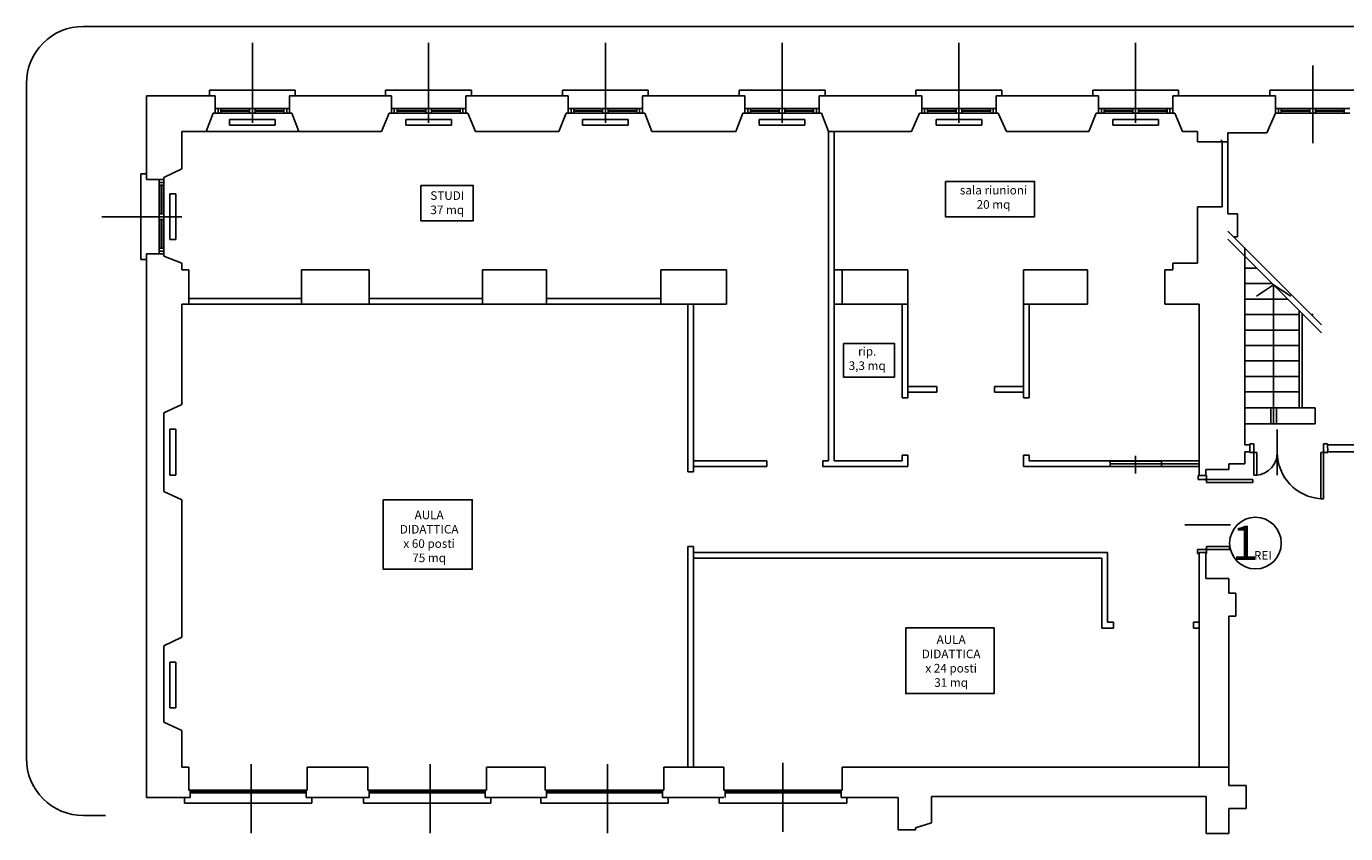
# Model space of a CAD drawing. Units: millimetres. Extents: x 14169 to 31900, y 21544 to 28414.
# Drawn here: x 23850 to 26156, y 26652 to 28062 of the extents above; entities that cross this region are included whole.
import ezdxf

# ---------------------------------------------------------------- set-up
doc = ezdxf.new("R2010")
doc.units = ezdxf.units.MM
doc.header["$LTSCALE"] = 30
doc.header["$MEASUREMENT"] = 0
doc.linetypes.add('DASHDOTX2', pattern=[50.8, 25.4, -12.7, 0, -12.7])
doc.linetypes.add('TRATTEGGIATA', pattern=[0.75, 0.5, -0.25])
doc.layers.get('0').update_dxf_attribs({"color": 1, "linetype": 'CONTINUOUS'})
for name, color, linetype in [('CONTESTO', 3, 'CONTINUOUS'), ("DESTINAZIONI D'USO", 1, 'CONTINUOUS'), ('INFISSI', 8, 'CONTINUOUS'), ('MQ', 30, 'CONTINUOUS'), ('PIANTA', 7, 'CONTINUOUS'), ('RISCALDAMENTO', 31, 'CONTINUOUS'), ('SCALE', 5, 'CONTINUOUS')]:
    doc.layers.add(name, color=color, linetype=linetype)
doc.styles.add('TESTO', font='swissl.ttf', dxfattribs={"height": 25})

msp = doc.modelspace()

# ---------------------------------------------------------------- linework, layer by layer
msp.add_circle((25998.48, 27159.12), 45.15)
at = {"layer": 'CONTESTO'}
for p, q in [((23950.03, 28062.1), (27554.03, 28062.1)), ((23850.03, 26783.1), (23850.03, 27962.1)), ((23988.03, 26683.1), (23950.03, 26683.1)), ((23988.03, 26683.1), (23950.03, 26683.1))]:
    msp.add_line(p, q, dxfattribs=at)
for centre, start, end in [((23950.03, 27962.1), 90, 180), ((23950.03, 26783.1), 180, 270)]:
    msp.add_arc(centre, 100, start, end, dxfattribs=at)
at = {"layer": 'INFISSI'}
for p, q in [((24245.03, 28033.55), (24245.03, 27893.55)), ((24553.03, 28033.55), (24553.03, 27893.55)), ((24862.03, 28033.55), (24862.03, 27893.55)), ((25171.03, 28033.55), (25171.03, 27893.55)), ((25480.03, 28033.55), (25480.03, 27893.55)), ((25789.03, 28033.55), (25789.03, 27893.55)), ((26098.53, 27994.03), (26098.53, 27858.03)), ((24320.03, 27950.55), (24170.03, 27950.55)), ((24170.03, 27950.55), (24170.03, 27940.55)), ((24320.03, 27940.55), (24320.03, 27950.55)), ((24478.03, 27950.55), (24478.03, 27940.55)), ((24628.03, 27950.55), (24478.03, 27950.55)), ((24628.03, 27940.55), (24628.03, 27950.55)), ((24937.03, 27950.55), (24787.03, 27950.55)), ((24787.03, 27950.55), (24787.03, 27940.55)), ((24937.03, 27940.55), (24937.03, 27950.55)), ((25246.03, 27950.55), (25096.03, 27950.55)), ((25096.03, 27950.55), (25096.03, 27940.55)), ((25246.03, 27940.55), (25246.03, 27950.55)), ((25555.03, 27950.55), (25405.03, 27950.55)), ((25405.03, 27950.55), (25405.03, 27940.55)), ((25555.03, 27940.55), (25555.03, 27950.55)), ((25864.03, 27950.55), (25714.03, 27950.55)), ((25714.03, 27950.55), (25714.03, 27940.55)), ((25864.03, 27940.55), (25864.03, 27950.55)), ((25864.03, 27940.55), (25864.03, 27950.55)), ((26173.53, 27950.55), (26023.53, 27950.55)), ((26023.53, 27950.55), (26023.53, 27940.55)), ((26023.53, 27950.55), (26023.53, 27940.55)), ((24310.03, 27918.55), (24180.03, 27918.55)), ((24310.03, 27910.55), (24180.03, 27910.55)), ((24185.03, 27918.55), (24185.03, 27910.55)), ((24190.03, 27918.55), (24190.03, 27910.55)), ((24190.03, 27915.05), (24240.03, 27915.05)), ((24190.03, 27914.05), (24240.03, 27914.05)), ((24240.03, 27918.55), (24240.03, 27910.55)), ((24250.03, 27918.55), (24250.03, 27910.55)), ((24300.03, 27915.05), (24250.03, 27915.05)), ((24300.03, 27914.05), (24250.03, 27914.05)), ((24300.03, 27918.55), (24300.03, 27910.55)), ((24305.03, 27918.55), (24305.03, 27910.55)), ((24618.03, 27918.55), (24488.03, 27918.55)), ((24618.03, 27910.55), (24488.03, 27910.55)), ((24493.03, 27918.55), (24493.03, 27910.55)), ((24498.03, 27918.55), (24498.03, 27910.55)), ((24498.03, 27915.05), (24548.03, 27915.05)), ((24498.03, 27914.05), (24548.03, 27914.05)), ((24548.03, 27918.55), (24548.03, 27910.55)), ((24558.03, 27918.55), (24558.03, 27910.55)), ((24608.03, 27915.05), (24558.03, 27915.05)), ((24608.03, 27914.05), (24558.03, 27914.05)), ((24608.03, 27918.55), (24608.03, 27910.55)), ((24613.03, 27918.55), (24613.03, 27910.55)), ((24927.03, 27918.55), (24797.03, 27918.55)), ((24927.03, 27910.55), (24797.03, 27910.55)), ((24802.03, 27918.55), (24802.03, 27910.55)), ((24807.03, 27918.55), (24807.03, 27910.55)), ((24807.03, 27915.05), (24857.03, 27915.05)), ((24807.03, 27914.05), (24857.03, 27914.05)), ((24857.03, 27918.55), (24857.03, 27910.55)), ((24867.03, 27918.55), (24867.03, 27910.55)), ((24917.03, 27915.05), (24867.03, 27915.05)), ((24917.03, 27914.05), (24867.03, 27914.05)), ((24917.03, 27918.55), (24917.03, 27910.55)), ((24922.03, 27918.55), (24922.03, 27910.55)), ((25236.03, 27918.55), (25106.03, 27918.55)), ((25236.03, 27910.55), (25106.03, 27910.55)), ((25111.03, 27918.55), (25111.03, 27910.55)), ((25116.03, 27918.55), (25116.03, 27910.55)), ((25116.03, 27915.05), (25166.03, 27915.05)), ((25116.03, 27914.05), (25166.03, 27914.05)), ((25166.03, 27918.55), (25166.03, 27910.55)), ((25176.03, 27918.55), (25176.03, 27910.55)), ((25226.03, 27915.05), (25176.03, 27915.05)), ((25226.03, 27914.05), (25176.03, 27914.05)), ((25226.03, 27918.55), (25226.03, 27910.55)), ((25231.03, 27918.55), (25231.03, 27910.55)), ((25545.03, 27918.55), (25415.03, 27918.55)), ((25545.03, 27910.55), (25415.03, 27910.55)), ((25420.03, 27918.55), (25420.03, 27910.55)), ((25425.03, 27918.55), (25425.03, 27910.55)), ((25425.03, 27915.05), (25475.03, 27915.05)), ((25425.03, 27914.05), (25475.03, 27914.05)), ((25475.03, 27918.55), (25475.03, 27910.55)), ((25485.03, 27918.55), (25485.03, 27910.55)), ((25535.03, 27915.05), (25485.03, 27915.05)), ((25535.03, 27914.05), (25485.03, 27914.05)), ((25535.03, 27918.55), (25535.03, 27910.55)), ((25540.03, 27918.55), (25540.03, 27910.55)), ((25854.03, 27918.55), (25724.03, 27918.55)), ((25854.03, 27910.55), (25724.03, 27910.55)), ((25729.03, 27918.55), (25729.03, 27910.55)), ((25734.03, 27918.55), (25734.03, 27910.55)), ((25734.03, 27915.05), (25784.03, 27915.05)), ((25734.03, 27914.05), (25784.03, 27914.05)), ((25784.03, 27918.55), (25784.03, 27910.55)), ((25794.03, 27918.55), (25794.03, 27910.55)), ((25844.03, 27915.05), (25794.03, 27915.05)), ((25844.03, 27914.05), (25794.03, 27914.05)), ((25844.03, 27918.55), (25844.03, 27910.55)), ((25849.03, 27918.55), (25849.03, 27910.55)), ((26163.53, 27918.55), (26033.53, 27918.55)), ((26163.53, 27910.55), (26033.53, 27910.55)), ((26038.53, 27918.55), (26038.53, 27910.55)), ((26038.53, 27918.55), (26038.53, 27910.55)), ((26043.53, 27918.55), (26043.53, 27910.55)), ((26043.53, 27918.55), (26043.53, 27910.55)), ((26043.53, 27915.05), (26093.53, 27915.05)), ((26043.53, 27914.05), (26093.53, 27914.05)), ((26093.53, 27918.55), (26093.53, 27910.55)), ((26103.53, 27918.55), (26103.53, 27910.55)), ((26153.53, 27915.05), (26103.53, 27915.05)), ((26153.53, 27914.05), (26103.53, 27914.05)), ((26153.53, 27918.55), (26153.53, 27910.55)), ((25938.03, 27862.55), (25940.03, 27862.55)), ((24050.03, 27804.55), (24050.03, 27654.55)), ((24060.03, 27804.55), (24050.03, 27804.55)), ((24082.03, 27794.55), (24082.03, 27664.55)), ((24082.03, 27789.55), (24090.03, 27789.55)), ((24090.03, 27794.55), (24090.03, 27664.55)), ((24082.03, 27784.55), (24090.03, 27784.55)), ((24085.53, 27784.55), (24085.53, 27734.55)), ((24086.53, 27784.55), (24086.53, 27734.55)), ((23982.03, 27729.55), (24122.03, 27729.55)), ((24082.03, 27734.55), (24090.03, 27734.55)), ((24082.03, 27724.55), (24090.03, 27724.55)), ((24085.53, 27674.55), (24085.53, 27724.55)), ((24086.53, 27674.55), (24086.53, 27724.55)), ((24082.03, 27674.55), (24090.03, 27674.55)), ((24050.03, 27654.55), (24060.03, 27654.55)), ((24082.03, 27669.55), (24090.03, 27669.55)), ((26036.62, 27277.65), (26036.62, 27357.65)), ((25988.62, 27332.65), (25995.62, 27332.65)), ((25988.62, 27330.65), (25988.62, 27332.65)), ((25988.62, 27332.65), (25995.62, 27332.65)), ((25988.62, 27330.65), (25988.62, 27332.65)), ((25988.62, 27330.65), (25988.62, 27332.65)), ((25988.62, 27332.65), (25995.62, 27332.65)), ((25988.62, 27318.65), (25988.62, 27330.65)), ((25988.62, 27318.65), (25988.62, 27330.65)), ((25988.62, 27330.65), (25988.76, 27319.67)), ((25988.62, 27330.65), (25988.76, 27319.67)), ((25988.62, 27330.65), (25988.76, 27319.67)), ((25995.62, 27332.65), (25995.62, 27318.65)), ((25995.62, 27332.65), (25995.62, 27318.65)), ((25995.62, 27332.65), (25995.62, 27318.65)), ((26124.62, 27332.65), (26117.62, 27332.65)), ((26117.62, 27332.65), (26117.62, 27318.65)), ((26124.62, 27332.65), (26117.62, 27332.65)), ((26117.62, 27332.65), (26117.62, 27318.65)), ((26117.62, 27332.65), (26117.62, 27318.65)), ((26124.62, 27332.65), (26117.62, 27332.65)), ((26124.62, 27330.65), (26124.62, 27332.65)), ((26124.62, 27330.65), (26124.62, 27332.65)), ((26124.62, 27332.65), (26124.76, 27317.67)), ((26124.62, 27330.65), (26124.62, 27332.65)), ((26124.62, 27330.65), (26124.62, 27332.65)), ((26124.62, 27332.65), (26124.76, 27317.67)), ((26124.62, 27332.65), (26124.76, 27317.67)), ((26124.62, 27330.65), (26124.62, 27332.65)), ((26124.62, 27330.65), (26124.62, 27332.65)), ((25988.62, 27318.65), (25988.62, 27323.65)), ((25988.76, 27319.67), (25988.76, 27317.67)), ((25988.76, 27319.67), (25988.76, 27317.67)), ((25988.76, 27319.67), (25988.76, 27317.67)), ((25995.76, 27317.67), (25988.76, 27317.67)), ((25995.76, 27317.67), (25988.76, 27317.67)), ((25995.76, 27317.67), (25988.76, 27317.67)), ((25995.62, 27277.65), (25995.62, 27317.65)), ((25995.62, 27317.65), (26000.62, 27317.65)), ((25995.62, 27317.65), (26000.62, 27317.65)), ((25995.62, 27277.65), (25995.62, 27317.65)), ((25995.62, 27317.65), (26000.62, 27317.65)), ((25995.62, 27277.65), (25995.62, 27317.65)), ((26000.62, 27317.65), (26000.62, 27277.65)), ((26000.62, 27317.65), (26000.62, 27277.65)), ((26000.62, 27317.65), (26000.62, 27277.65)), ((26112.62, 27236.65), (26112.62, 27317.65)), ((26112.62, 27317.65), (26117.62, 27317.65)), ((26112.62, 27236.65), (26112.62, 27317.65)), ((26112.62, 27317.65), (26117.62, 27317.65)), ((26112.62, 27317.65), (26117.62, 27317.65)), ((26112.62, 27236.65), (26112.62, 27317.65)), ((26117.62, 27317.65), (26117.62, 27236.65)), ((26117.62, 27317.65), (26117.62, 27236.65)), ((26117.62, 27317.65), (26117.62, 27236.65)), ((26117.76, 27317.67), (26124.76, 27317.67)), ((26117.76, 27317.67), (26124.76, 27317.67)), ((26117.76, 27317.67), (26124.76, 27317.67)), ((26124.62, 27320.65), (26124.62, 27318.65)), ((26124.62, 27320.65), (26124.62, 27318.65)), ((26124.62, 27320.65), (26124.62, 27318.65)), ((26124.76, 27319.67), (26124.76, 27317.67)), ((26124.76, 27319.67), (26124.76, 27317.67)), ((26124.76, 27319.67), (26124.76, 27317.67)), ((25900.03, 27277.15), (25898.03, 27277.15)), ((25900.03, 27277.15), (25898.03, 27277.15)), ((25900.03, 27277.15), (25898.03, 27277.15)), ((25900.03, 27277.15), (25898.03, 27277.15)), ((25900.03, 27277.15), (25898.03, 27277.15)), ((25900.03, 27277.15), (25898.03, 27277.15)), ((25898.03, 27277.15), (25898.03, 27270.15)), ((25898.03, 27270.15), (25912.03, 27270.15)), ((25898.03, 27270.15), (25912.03, 27270.15)), ((25898.03, 27270.15), (25912.03, 27270.15)), ((25911.79, 27277.15), (25900.03, 27277.15)), ((25910.03, 27277.15), (25912.03, 27277.15)), ((25910.03, 27277.15), (25912.03, 27277.15)), ((25911.01, 27277.29), (25913.01, 27277.29)), ((25911.79, 27277.29), (25913.01, 27277.29)), ((25911.79, 27277.29), (25913.01, 27277.29)), ((25913.01, 27270.29), (25913.01, 27277.29)), ((25913.01, 27270.29), (25913.01, 27277.29)), ((25913.01, 27270.29), (25913.01, 27277.29)), ((25913.03, 27265.15), (25913.03, 27270.15)), ((25913.03, 27265.15), (25913.03, 27270.15)), ((25913.03, 27265.15), (25913.03, 27270.15)), ((25913.03, 27270.15), (25994.03, 27270.15)), ((25994.03, 27265.15), (25913.03, 27265.15)), ((25994.03, 27270.15), (25994.03, 27265.15)), ((26000.62, 27277.65), (25995.62, 27277.65)), ((26000.62, 27277.65), (25995.62, 27277.65)), ((26000.62, 27277.65), (25995.62, 27277.65)), ((26117.62, 27236.65), (26112.62, 27236.65)), ((26117.62, 27236.65), (26112.62, 27236.65)), ((26117.62, 27236.65), (26112.62, 27236.65)), ((25955.06, 27190.95), (25875.06, 27190.95)), ((25897.05, 27148.15), (25912.03, 27148.15)), ((25897.05, 27148.15), (25897.05, 27141.29)), ((25898.03, 27148.15), (25912.03, 27148.15)), ((25898.03, 27148.15), (25912.03, 27148.15)), ((25911.79, 27143), (25900.03, 27143)), ((25913.01, 27148.29), (25913.01, 27141.29)), ((25913.01, 27148.29), (25913.01, 27141.29)), ((25913.01, 27148.29), (25913.01, 27141.29)), ((25913.03, 27153.15), (25953.03, 27153.15)), ((25913.03, 27148.15), (25913.03, 27153.15)), ((25913.03, 27148.15), (25913.03, 27153.15)), ((25913.03, 27153.15), (25953.03, 27153.15)), ((25913.03, 27148.15), (25913.03, 27153.15)), ((25913.03, 27153.15), (25953.03, 27153.15)), ((25953.03, 27148.15), (25913.03, 27148.15)), ((25953.03, 27148.15), (25913.03, 27148.15)), ((25953.03, 27148.15), (25913.03, 27148.15)), ((25953.03, 27153.15), (25953.03, 27148.15)), ((25953.03, 27153.15), (25953.03, 27148.15)), ((25953.03, 27153.15), (25953.03, 27148.15)), ((25897.05, 27141.29), (25900.03, 27141.29)), ((25911.01, 27141.29), (25913.01, 27141.29)), ((25911.01, 27141.29), (25913.01, 27141.29)), ((25911.01, 27141.29), (25913.01, 27141.29)), ((24243.03, 26652.39), (24243.03, 26772.84)), ((24556.03, 26652.39), (24556.03, 26772.84)), ((24866.03, 26652.39), (24866.03, 26772.84)), ((25172.54, 26654.89), (25172.54, 26775.35)), ((24338.93, 26727.55), (24136.13, 26727.55)), ((24136.13, 26722.55), (24136.13, 26727.55)), ((24338.93, 26722.55), (24338.93, 26727.55)), ((24651.93, 26727.55), (24449.13, 26727.55)), ((24449.13, 26722.55), (24449.13, 26727.55)), ((24651.93, 26722.55), (24651.93, 26727.55)), ((24961.93, 26727.55), (24759.13, 26727.55)), ((24759.13, 26722.55), (24759.13, 26727.55)), ((24961.93, 26722.55), (24961.93, 26727.55)), ((25274.03, 26727.55), (25071.23, 26727.55)), ((25071.23, 26722.55), (25071.23, 26727.55)), ((25274.03, 26722.55), (25274.03, 26727.55)), ((24126.13, 26714.55), (24126.13, 26704.55)), ((24348.93, 26704.55), (24126.13, 26704.55)), ((24338.93, 26725.05), (24136.13, 26725.05)), ((24338.93, 26722.55), (24136.13, 26722.55)), ((24348.93, 26714.55), (24348.93, 26704.55)), ((24439.13, 26714.55), (24439.13, 26704.55)), ((24661.93, 26704.55), (24439.13, 26704.55)), ((24651.93, 26725.05), (24449.13, 26725.05)), ((24651.93, 26722.55), (24449.13, 26722.55)), ((24661.93, 26714.55), (24661.93, 26704.55)), ((24749.13, 26714.55), (24749.13, 26704.55)), ((24971.93, 26704.55), (24749.13, 26704.55)), ((24961.93, 26725.05), (24759.13, 26725.05)), ((24961.93, 26722.55), (24759.13, 26722.55)), ((24971.93, 26714.55), (24971.93, 26704.55)), ((25061.23, 26714.55), (25061.23, 26704.55)), ((25284.03, 26704.55), (25061.23, 26704.55)), ((25274.03, 26725.05), (25071.23, 26725.05)), ((25274.03, 26722.55), (25071.23, 26722.55)), ((25284.03, 26714.55), (25284.03, 26704.55))]:
    msp.add_line(p, q, dxfattribs=at)
for centre in [(25995.62, 27318.65), (25995.62, 27318.65), (25995.62, 27318.65), (26117.62, 27318.65), (26117.62, 27318.65), (26117.62, 27318.65), (25912.03, 27270.15), (25912.03, 27270.15), (25912.03, 27270.15), (25912.03, 27148.15), (25912.03, 27148.15), (25912.03, 27148.15)]:
    msp.add_circle(centre, 1, dxfattribs=at)
for centre, radius, start, end in [((25996.61, 27317.45), 40, 275.74353, 0.28205), ((26117.9, 27317.76), 81.28, 180.07952, 266.2723)]:
    msp.add_arc(centre, radius, start, end, dxfattribs=at)
at = {"layer": 'MQ'}
for p, q in [((25788.55, 27311.64), (25788.55, 27280.78)), ((25744.33, 27302.55), (25834.33, 27302.55)), ((25744.33, 27297.55), (25834.33, 27297.55))]:
    msp.add_line(p, q, dxfattribs=at)
at = {"layer": 'PIANTA'}
for p, q in [((24060.03, 27794.55), (24060.03, 27940.55)), ((24180.03, 27940.55), (24060.03, 27940.55)), ((24180.03, 27940.55), (24180.03, 27910.55)), ((24310.03, 27940.55), (24310.03, 27910.55)), ((24310.03, 27940.55), (24488.03, 27940.55)), ((24488.03, 27940.55), (24488.03, 27910.55)), ((24618.03, 27940.55), (24797.03, 27940.55)), ((24618.03, 27940.55), (24618.03, 27910.55)), ((24797.03, 27940.55), (24797.03, 27910.55)), ((24927.03, 27940.55), (24927.03, 27910.55)), ((24927.03, 27940.55), (25106.03, 27940.55)), ((25106.03, 27940.55), (25106.03, 27910.55)), ((25236.03, 27940.55), (25236.03, 27910.55)), ((25236.03, 27940.55), (25415.03, 27940.55)), ((25415.03, 27940.55), (25415.03, 27910.55)), ((25545.03, 27940.55), (25545.03, 27910.55)), ((25545.03, 27940.55), (25724.03, 27940.55)), ((25724.03, 27940.55), (25724.03, 27910.55)), ((25854.03, 27940.55), (25854.03, 27910.55)), ((25854.03, 27940.55), (26033.53, 27940.55)), ((26033.53, 27910.55), (26033.53, 27940.55)), ((26033.53, 27910.55), (26033.53, 27940.55)), ((24176.28, 27910.55), (24164.03, 27878.55)), ((24180.03, 27910.55), (24176.28, 27910.55)), ((24310.03, 27910.55), (24313.78, 27910.55)), ((24313.78, 27910.55), (24326.03, 27878.55)), ((24484.28, 27910.55), (24471.03, 27878.55)), ((24488.03, 27910.55), (24484.28, 27910.55)), ((24618.03, 27910.55), (24621.78, 27910.55)), ((24621.78, 27910.55), (24635.03, 27878.55)), ((24793.28, 27910.55), (24781.03, 27878.55)), ((24797.03, 27910.55), (24793.28, 27910.55)), ((24927.03, 27910.55), (24930.78, 27910.55)), ((24930.78, 27910.55), (24943.03, 27878.55)), ((25102.28, 27910.55), (25090.03, 27878.55)), ((25106.03, 27910.55), (25102.28, 27910.55)), ((25236.03, 27910.55), (25239.78, 27910.55)), ((25239.78, 27910.55), (25252.03, 27878.55)), ((25411.28, 27910.55), (25397.03, 27878.55)), ((25415.03, 27910.55), (25411.28, 27910.55)), ((25545.03, 27910.55), (25548.78, 27910.55)), ((25548.78, 27910.55), (25563.03, 27878.55)), ((25720.28, 27910.55), (25707.03, 27878.55)), ((25724.03, 27910.55), (25720.28, 27910.55)), ((25854.03, 27910.55), (25857.78, 27910.55)), ((25857.78, 27910.55), (25871.03, 27878.55)), ((26018.03, 27876.07), (26033.53, 27910.55)), ((26018.03, 27876.07), (26033.53, 27910.55)), ((24122.03, 27813.05), (24122.03, 27878.55)), ((24122.03, 27878.55), (24164.03, 27878.55)), ((24326.03, 27878.55), (24471.03, 27878.55)), ((24635.03, 27878.55), (24781.03, 27878.55)), ((24943.03, 27878.55), (25090.03, 27878.55)), ((25252.03, 27878.55), (25397.03, 27878.55)), ((25252.03, 27303), (25252.03, 27878.55)), ((25262.03, 27303), (25262.03, 27878.55)), ((25563.03, 27878.55), (25707.03, 27878.55)), ((25871.03, 27878.55), (25897.03, 27878.55)), ((25871.03, 27878.55), (25897.03, 27878.55)), ((25897.03, 27878.55), (25897.03, 27860.55)), ((25897.03, 27878.55), (25897.03, 27860.55)), ((25897.03, 27860.55), (25940.03, 27860.55)), ((25897.03, 27860.55), (25940.03, 27860.55)), ((25940.03, 27860.55), (25940.03, 27746.55)), ((25940.03, 27860.55), (25940.03, 27746.55)), ((25940.03, 27860.55), (25950.03, 27860.55)), ((25950.03, 27876.07), (25950.03, 27734.55)), ((25950.03, 27876.07), (26018.03, 27876.07)), ((25950.03, 27876.07), (25950.03, 27734.55)), ((25950.03, 27876.07), (26018.03, 27876.07)), ((24090.03, 27798.3), (24122.03, 27813.05)), ((24060.03, 27794.55), (24090.03, 27794.55)), ((24090.03, 27794.55), (24090.03, 27798.3)), ((25897.03, 27746.55), (25940.03, 27746.55)), ((25897.03, 27746.55), (25897.03, 27648.55)), ((25897.03, 27746.55), (25940.03, 27746.55)), ((25897.03, 27746.55), (25897.03, 27648.55)), ((25950.03, 27734.55), (25967.03, 27734.55)), ((25950.03, 27734.55), (25967.03, 27734.55)), ((25967.03, 27694.55), (25967.03, 27734.55)), ((25967.03, 27694.55), (25967.03, 27734.55)), ((25960.03, 27694.55), (25967.03, 27694.55)), ((25960.03, 27694.55), (25967.03, 27694.55)), ((25980.03, 27330.65), (25980.03, 27675.41)), ((25980.03, 27330.65), (25980.03, 27675.41)), ((24060.03, 26714.55), (24060.03, 27664.55)), ((24060.03, 27664.55), (24090.03, 27664.55)), ((24090.03, 27664.55), (24090.03, 27660.8)), ((24090.03, 27660.8), (24122.03, 27648.55)), ((24122.03, 27636.55), (24122.03, 27648.55)), ((24134.03, 27636.55), (24122.03, 27636.55)), ((24134.03, 27576.55), (24134.03, 27636.55)), ((24331.03, 27636.55), (24331.03, 27576.55)), ((24449.03, 27636.55), (24331.03, 27636.55)), ((24449.03, 27576.55), (24449.03, 27636.55)), ((24647.03, 27636.55), (24647.03, 27586.55)), ((24759.03, 27636.55), (24647.03, 27636.55)), ((24759.03, 27636.55), (24759.03, 27576.55)), ((24959.03, 27636.55), (24959.03, 27576.55)), ((25074.03, 27636.55), (24959.03, 27636.55)), ((25074.03, 27636.55), (25074.03, 27576.55)), ((25276.03, 27636.55), (25262.03, 27636.55)), ((25276.03, 27636.55), (25276.03, 27576.55)), ((25391.03, 27636.55), (25276.03, 27636.55)), ((25391.03, 27636.55), (25391.03, 27576.55)), ((25593.03, 27636.55), (25593.03, 27576.55)), ((25705.03, 27636.55), (25593.03, 27636.55)), ((25705.03, 27636.55), (25705.03, 27576.55)), ((25840.03, 27636.55), (25840.03, 27576.55)), ((25854.03, 27636.55), (25840.03, 27636.55)), ((25854.03, 27648.55), (25854.03, 27636.55)), ((25897.03, 27648.55), (25854.03, 27648.55)), ((24331.03, 27586.55), (24134.03, 27586.55)), ((24647.03, 27586.55), (24449.03, 27586.55)), ((24647.03, 27586.55), (24449.03, 27586.55)), ((24647.03, 27586.55), (24647.03, 27576.55)), ((24959.03, 27586.55), (24759.03, 27586.55)), ((24122.03, 27401.55), (24122.03, 27576.55)), ((24122.03, 27576.55), (24134.03, 27576.55)), ((24959.03, 27576.55), (24134.03, 27576.55)), ((24331.03, 27576.55), (24134.03, 27576.55)), ((24449.03, 27576.55), (24331.03, 27576.55)), ((24959.03, 27576.55), (25074.03, 27576.55)), ((25006.03, 27576.55), (25006.03, 27283.5)), ((25016.03, 27576.55), (25016.03, 27283.5)), ((25276.03, 27576.55), (25262.03, 27576.55)), ((25391.03, 27576.55), (25276.03, 27576.55)), ((25381.03, 27576.55), (25381.03, 27413)), ((25391.03, 27576.55), (25391.03, 27413)), ((25593.03, 27576.55), (25705.03, 27576.55)), ((25593.03, 27576.55), (25593.03, 27413)), ((25603.03, 27576.55), (25603.03, 27413)), ((25840.03, 27576.55), (25900.03, 27576.55)), ((25900.03, 27287.55), (25900.03, 27576.55)), ((25900.03, 27287.55), (25900.03, 27576.55)), ((25391.03, 27433), (25441.58, 27433)), ((25391.03, 27423), (25441.58, 27423)), ((25441.58, 27433), (25441.58, 27423)), ((25542.03, 27433), (25593.03, 27433)), ((25542.03, 27433), (25542.03, 27423)), ((25542.03, 27423), (25593.03, 27423)), ((24090.03, 27386.8), (24122.03, 27401.55)), ((25381.03, 27413), (25391.03, 27413)), ((25593.03, 27413), (25603.03, 27413)), ((24090.03, 27386.8), (24090.03, 27249.3)), ((25988.62, 27330.65), (25980.03, 27330.65)), ((25988.62, 27330.65), (25980.03, 27330.65)), ((26124.63, 27330.65), (26253.03, 27330.65)), ((25381.03, 27313), (25381.03, 27303)), ((25381.03, 27313), (25381.03, 27303)), ((25381.03, 27303), (25381.03, 27313)), ((25381.03, 27313), (25391.03, 27313)), ((25391.03, 27313), (25391.03, 27303)), ((25391.03, 27313), (25391.03, 27303)), ((25391.03, 27293), (25391.03, 27313)), ((25593.03, 27293), (25593.03, 27313)), ((25593.03, 27313), (25603.03, 27313)), ((25603.03, 27303), (25603.03, 27313)), ((25988.62, 27318.65), (25980.03, 27318.65)), ((25980.03, 27297.55), (25980.03, 27318.65)), ((25988.62, 27318.65), (25980.03, 27318.65)), ((25980.03, 27297.55), (25980.03, 27318.65)), ((26124.75, 27318.65), (26253.03, 27318.65)), ((25006.15, 27283.5), (25016.03, 27283.5)), ((25016.03, 27303), (25144.59, 27303)), ((25016.03, 27293), (25144.59, 27293)), ((25144.59, 27293), (25144.59, 27303)), ((25242.03, 27303), (25252.03, 27303)), ((25242.03, 27293), (25242.03, 27303)), ((25242.03, 27293), (25252.03, 27293)), ((25391.03, 27293), (25252.03, 27293)), ((25381.03, 27303), (25262.03, 27303)), ((25900.03, 27293), (25593.03, 27293)), ((25900.03, 27303), (25603.03, 27303)), ((25744.33, 27303), (25744.33, 27293)), ((25900.03, 27297.55), (25815.28, 27297.55)), ((25834.33, 27303), (25834.33, 27293)), ((25900.03, 27287.55), (25900.03, 27277.15)), ((25900.03, 27287.55), (25900.03, 27277.15)), ((25911.79, 27277.15), (25911.79, 27287.55)), ((25952.03, 27287.55), (25911.79, 27287.55)), ((25911.79, 27277.15), (25911.79, 27287.55)), ((25952.03, 27287.55), (25911.79, 27287.55)), ((25952.03, 27287.55), (25952.03, 27297.55)), ((25952.03, 27297.55), (25980.03, 27297.55)), ((25952.03, 27287.55), (25952.03, 27297.55)), ((25952.03, 27297.55), (25980.03, 27297.55)), ((24090.03, 27249.3), (24122.03, 27234.55)), ((24122.03, 26994.55), (24122.03, 27234.55)), ((25006.03, 27153), (25016.03, 27153)), ((25006.03, 27143), (25006.03, 27153)), ((25006.03, 27153), (25016.03, 27153)), ((25006.03, 27151.55), (25006.03, 26767.55)), ((25016.03, 27143), (25016.03, 27153)), ((25016.03, 27151.46), (25016.03, 27134.55)), ((25016.03, 27143), (25740.03, 27143)), ((25740.03, 27020.82), (25740.03, 27143)), ((25900.03, 27143), (25900.03, 27097.55)), ((25900.03, 27143), (25900.03, 26767.55)), ((25911.79, 27143), (25900.03, 27143)), ((25900.03, 27143), (25911.79, 27143)), ((25911.79, 27143), (25911.79, 27097.55)), ((25911.79, 27142.86), (25911.79, 27097.55)), ((25016.03, 27134.55), (25016.03, 26767.55)), ((25016.03, 27133), (25730.03, 27133)), ((25730.03, 27010.82), (25730.03, 27133)), ((25952.03, 27097.55), (25911.79, 27097.55)), ((25952.03, 27097.55), (25911.79, 27097.55)), ((25952.03, 27071.55), (25952.03, 27097.55)), ((25952.03, 27071.55), (25952.03, 27097.55)), ((25900.03, 27085.55), (25900.03, 26767.55)), ((25964.03, 27071.55), (25952.03, 27071.55)), ((25964.03, 27071.55), (25952.03, 27071.55)), ((25964.03, 27031.55), (25964.03, 27071.55)), ((25964.03, 27031.55), (25964.03, 27071.55)), ((25952.03, 26735.55), (25952.03, 27031.55)), ((25952.03, 27031.55), (25964.03, 27031.55)), ((25952.03, 26735.55), (25952.03, 27031.55)), ((25952.03, 27031.55), (25964.03, 27031.55)), ((25730.03, 27010.82), (25750.03, 27010.82)), ((25740.03, 27020.82), (25750.03, 27020.82)), ((25750.03, 27020.82), (25750.03, 27010.82)), ((25890.03, 27020.82), (25900.03, 27020.82)), ((25890.03, 27020.82), (25890.03, 27010.82)), ((25890.03, 27010.82), (25900.03, 27010.82)), ((25890.33, 27020.82), (25900.03, 27020.82)), ((25890.47, 27010.82), (25900.03, 27010.82)), ((24090.03, 26979.8), (24122.03, 26994.55)), ((24090.03, 26979.8), (24090.03, 26846.3)), ((24090.03, 26846.3), (24122.03, 26831.55)), ((24122.03, 26767.55), (24122.03, 26831.55)), ((24134.03, 26767.55), (24122.03, 26767.55)), ((24134.03, 26767.55), (24134.03, 26727.55)), ((24447.03, 26767.55), (24341.03, 26767.55)), ((24341.03, 26767.55), (24341.03, 26727.55)), ((24447.03, 26767.55), (24447.03, 26727.55)), ((24757.03, 26767.55), (24654.03, 26767.55)), ((24654.03, 26767.55), (24654.03, 26727.55)), ((24757.03, 26767.55), (24757.03, 26727.55)), ((24964.03, 26767.55), (25069.13, 26767.55)), ((24964.03, 26767.55), (24964.03, 26727.55)), ((25069.13, 26767.55), (25069.13, 26727.55)), ((25276.13, 26767.55), (25900.03, 26767.55)), ((25276.13, 26767.55), (25276.13, 26727.55)), ((25900.03, 26767.55), (25952.03, 26767.55)), ((24136.13, 26727.55), (24134.03, 26727.55)), ((24136.13, 26727.55), (24136.13, 26714.55)), ((24338.93, 26727.55), (24341.03, 26727.55)), ((24338.93, 26727.55), (24338.93, 26714.55)), ((24449.13, 26727.55), (24447.03, 26727.55)), ((24449.13, 26727.55), (24449.13, 26714.55)), ((24651.93, 26727.55), (24654.03, 26727.55)), ((24651.93, 26727.55), (24651.93, 26714.55)), ((24759.13, 26727.55), (24757.03, 26727.55)), ((24759.13, 26727.55), (24759.13, 26714.55)), ((24961.93, 26727.55), (24961.93, 26714.55)), ((24961.93, 26727.55), (24964.03, 26727.55)), ((25071.23, 26727.55), (25069.13, 26727.55)), ((25071.23, 26727.55), (25071.23, 26714.55)), ((25274.03, 26727.55), (25274.03, 26714.55)), ((25274.03, 26727.55), (25276.13, 26727.55)), ((25982.03, 26735.55), (25952.03, 26735.55)), ((25982.03, 26695.55), (25982.03, 26735.55)), ((24136.13, 26714.55), (24060.03, 26714.55)), ((24449.13, 26714.55), (24338.93, 26714.55)), ((24759.13, 26714.55), (24651.93, 26714.55)), ((25069.13, 26714.55), (24961.93, 26714.55)), ((25274.03, 26714.55), (25374.03, 26714.55)), ((25374.03, 26658.05), (25374.03, 26714.55)), ((25912.03, 26716.55), (25432.03, 26716.55)), ((25432.03, 26716.55), (25432.03, 26670.55)), ((25672.03, 26716.55), (25672.03, 26716.55)), ((25672.03, 26716.55), (25672.03, 26716.55)), ((25912.03, 26651.55), (25912.03, 26716.55)), ((25952.03, 26651.55), (25952.03, 26695.55)), ((25952.03, 26695.55), (25982.03, 26695.55)), ((25374.03, 26658.05), (25404.03, 26658.05)), ((25404.03, 26661.8), (25432.03, 26670.55)), ((25404.03, 26658.05), (25404.03, 26661.8)), ((25952.03, 26651.55), (25912.03, 26651.55))]:
    msp.add_line(p, q, dxfattribs=at)
for points in [[(25456.6, 27791.12), (25612.23, 27791.12), (25612.23, 27729.39), (25456.6, 27729.39)], [(24539.69, 27784.1), (24631.24, 27784.1), (24631.24, 27722.37), (24539.69, 27722.37)], [(25278.46, 27507.84), (25367.54, 27507.84), (25367.54, 27449.29), (25278.46, 27449.29)], [(24473.97, 27235.04), (24629.34, 27235.04), (24629.34, 27113.62), (24473.97, 27113.62)], [(25387.03, 27011.11), (25541.63, 27011.11), (25541.63, 26896.35), (25387.03, 26896.35)]]:
    msp.add_lwpolyline(points, close=True, dxfattribs=at)
at = {"layer": 'RISCALDAMENTO'}
msp.add_line((24164.03, 27878.55), (24326.03, 27878.55), dxfattribs=at)
at = {"layer": 'RISCALDAMENTO', "linetype": 'TRATTEGGIATA', "ltscale": 10}
for points in [[(24285.03, 27889.55), (24205.03, 27889.55), (24205.03, 27899.55), (24285.03, 27899.55)], [(24593.03, 27889.55), (24513.03, 27889.55), (24513.03, 27899.55), (24593.03, 27899.55)], [(24902.03, 27889.55), (24822.03, 27889.55), (24822.03, 27899.55), (24902.03, 27899.55)], [(25211.03, 27889.55), (25131.03, 27889.55), (25131.03, 27899.55), (25211.03, 27899.55)], [(25520.03, 27889.55), (25440.03, 27889.55), (25440.03, 27899.55), (25520.03, 27899.55)], [(25829.03, 27889.55), (25749.03, 27889.55), (25749.03, 27899.55), (25829.03, 27899.55)], [(24111.03, 27769.55), (24111.03, 27689.55), (24101.03, 27689.55), (24101.03, 27769.55)], [(24111.03, 27358.05), (24111.03, 27278.05), (24101.03, 27278.05), (24101.03, 27358.05)], [(24111.03, 26951.05), (24111.03, 26871.05), (24101.03, 26871.05), (24101.03, 26951.05)]]:
    msp.add_lwpolyline(points, close=True, dxfattribs=at)
at = {"layer": 'SCALE', "linetype": 'DASHDOTX2'}
for p, q in [((26114.03, 27540.55), (25950.03, 27704.55)), ((26114.03, 27526.41), (25950.03, 27690.41))]:
    msp.add_line(p, q, dxfattribs=at)
at = {"layer": 'SCALE'}
for p, q in [((26000.89, 27639.55), (25980.03, 27639.55)), ((26000.89, 27639.55), (25980.03, 27639.55)), ((26027.89, 27612.55), (25980.03, 27612.55)), ((26027.89, 27612.55), (25980.03, 27612.55)), ((26030.03, 27610.41), (26000.03, 27590.41)), ((26030.03, 27610.41), (26000.03, 27590.41)), ((26060.03, 27590.41), (26030.03, 27610.41)), ((26030.03, 27367.55), (26030.03, 27610.41)), ((26030.03, 27367.55), (26030.03, 27610.41)), ((26054.89, 27585.55), (25980.03, 27585.55)), ((26054.89, 27585.55), (25980.03, 27585.55)), ((26075.03, 27558.55), (25980.03, 27558.55)), ((26075.03, 27395.55), (26075.03, 27565.41)), ((26080.03, 27395.55), (26080.03, 27560.41)), ((26099.03, 27558.55), (26096.03, 27558.55)), ((26075.03, 27531.55), (25980.03, 27531.55)), ((26075.03, 27504.55), (25980.03, 27504.55)), ((26075.03, 27477.55), (25980.03, 27477.55)), ((26075.03, 27450.55), (25980.03, 27450.55)), ((26075.03, 27423.55), (25980.03, 27423.55)), ((26075.03, 27395.55), (25980.03, 27395.55)), ((26025.03, 27395.99), (26025.03, 27366.41)), ((26025.03, 27395.99), (26025.03, 27366.41)), ((26035.03, 27395.99), (26035.03, 27368.19)), ((26035.03, 27395.99), (26035.03, 27368.19)), ((26075.03, 27395.55), (26103.03, 27395.55)), ((26103.03, 27367.55), (26103.03, 27395.55)), ((26103.03, 27367.55), (25980.03, 27367.55))]:
    msp.add_line(p, q, dxfattribs=at)

# ---------------------------------------------------------------- texts
at = {"layer": "DESTINAZIONI D'USO", "width": 120.8228, "attachment_point": 1, "style": 'TESTO'}
for s, insert, char_height in [('\\pxqc;{\\fArial|b1|i0|c0|p34;STUDI\\P37 mq}', (24525.29, 27774), 15), ('\\pxqc;{\\fArial|b1|i0|c0|p34;sala riunioni\\P20 mq}', (25480.13, 27783.44), 15), ('\\pxqc;{\\fArial|b1|i0|c0|p34;rip.\\P3,3 mq}', (25259.33, 27501.75), 15), ('\\pxqc;{\\fArial|b1|i0|c0|p34;AULA\\PDIDATTICA\\Px 60 posti\\P75 mq}', (24493.61, 27215.91), 15), ('\\pxqc;{\\fArial|b1|i0|c0|p34;1}', (25919.76, 27189.88), 60), ('\\pxqc;{\\fArial|b1|i0|c0|p34;REI}', (25951.02, 27145.21), 15), ('\\pxqc;{\\fArial|b1|i0|c0|p34;AULA DIDATTICA\\Px 24 posti\\P31 mq}', (25406.1, 26998.07), 15)]:
    msp.add_mtext(s, dxfattribs=dict(at, insert=insert, char_height=char_height))

doc.saveas('drawing.dxf')
